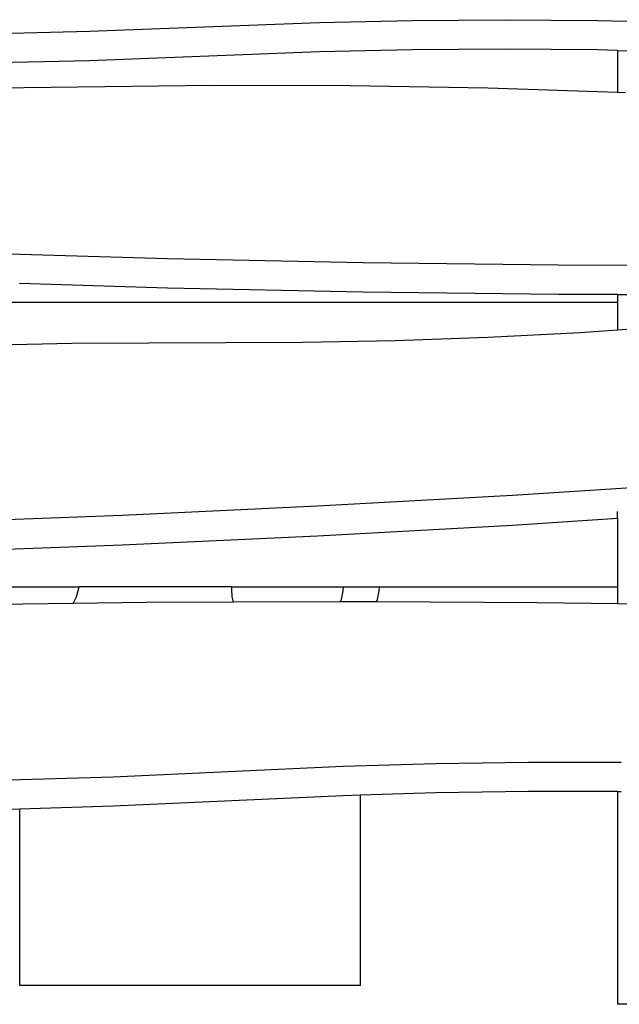
# Model space of a CAD drawing. Units: millimetres. Extents: x -294 to 2153, y 35 to 1218.
# Drawn here: x 2070 to 2102, y 969 to 1021 of the extents above; entities that cross this region are included whole.
import ezdxf

# ---------------------------------------------------------------- set-up
doc = ezdxf.new("R2010")
doc.units = ezdxf.units.MM
doc.header["$LTSCALE"] = 45
doc.layers.add('VP-SIDE', color=50, linetype='Continuous', plot=False)

# ---------------------------------------------------------------- blocks, each defined once
blk = doc.blocks.new('RB1309_side2')
at = {"color": 0}
for p, q in [((1358.148, 509.689), (1370.282, 510.154)), ((1370.282, 510.154), (1375.165, 510.265)), ((1375.165, 510.265), (1380.05, 510.3)), ((1380.05, 510.3), (1384.935, 510.26)), ((1384.935, 510.26), (1389.817, 510.145)), ((1350.886, 509.518), (1358.148, 509.689)), ((1370.282, 508.599), (1358.148, 508.133)), ((1375.165, 508.709), (1370.282, 508.599)), ((1380.05, 508.745), (1375.165, 508.709)), ((1384.935, 508.705), (1380.05, 508.745)), ((1385.979, 508.68), (1384.935, 508.705)), ((1385.979, 508.68), (1389.817, 508.589)), ((1385.979, 508.68), (1385.979, 506.465)), ((1358.148, 508.133), (1350.886, 507.962)), ((1364.618, 506.826), (1352.468, 506.676)), ((1371.884, 506.809), (1364.618, 506.826)), ((1379.149, 506.684), (1371.884, 506.809)), ((1385.979, 506.465), (1379.149, 506.684)), ((1386.408, 506.451), (1385.979, 506.465)), ((1351.967, 498.019), (1362.267, 497.715)), ((1362.267, 497.715), (1372.571, 497.502)), ((1372.571, 497.502), (1382.878, 497.382)), ((1382.878, 497.382), (1393.187, 497.355)), ((1362.267, 496.159), (1354.456, 496.39)), ((1372.571, 495.947), (1362.267, 496.159)), ((1382.878, 495.827), (1372.571, 495.947)), ((1385.979, 495.819), (1382.878, 495.827)), ((1385.979, 495.819), (1390.179, 495.807)), ((1385.979, 495.819), (1385.979, 495.402)), ((1385.979, 495.402), (1335.979, 495.402)), ((1385.979, 495.402), (1385.979, 493.951)), ((1385.979, 493.951), (1388.874, 494.143)), ((1374.259, 493.399), (1379.138, 493.572)), ((1379.138, 493.572), (1384.01, 493.82)), ((1384.01, 493.82), (1385.979, 493.951)), ((1349.96, 493.11), (1357.224, 493.249)), ((1357.224, 493.249), (1369.375, 493.301)), ((1369.375, 493.301), (1374.259, 493.399)), ((1390.708, 485.885), (1380.442, 485.225)), ((1380.442, 485.225), (1370.164, 484.656)), ((1370.164, 484.656), (1359.878, 484.179)), ((1359.878, 484.179), (1349.584, 483.795)), ((1385.979, 484.025), (1385.979, 484.376)), ((1370.164, 483.1), (1380.442, 483.669)), ((1380.442, 483.669), (1385.979, 484.025)), ((1385.979, 484.025), (1385.979, 480.411)), ((1359.878, 482.624), (1370.164, 483.1)), ((1349.584, 482.24), (1359.878, 482.624)), ((1351.884, 480.411), (1357.597, 480.411)), ((1357.457, 479.886), (1357.587, 480.343)), ((1357.587, 480.343), (1357.597, 480.411)), ((1365.648, 480.411), (1357.597, 480.411)), ((1365.65, 480.267), (1365.648, 480.411)), ((1365.648, 480.411), (1371.52, 480.411)), ((1365.678, 479.902), (1365.65, 480.267)), ((1371.505, 480.207), (1371.409, 479.752)), ((1371.52, 480.411), (1371.505, 480.207)), ((1371.52, 480.411), (1373.439, 480.411)), ((1373.327, 479.752), (1373.424, 480.207)), ((1373.424, 480.207), (1373.439, 480.411)), ((1373.439, 480.411), (1385.979, 480.411)), ((1385.979, 480.411), (1385.979, 479.512)), ((1357.293, 479.536), (1352.278, 479.472)), ((1357.293, 479.536), (1357.457, 479.886)), ((1361.136, 479.585), (1357.293, 479.536)), ((1365.742, 479.603), (1361.136, 479.585)), ((1365.742, 479.603), (1365.678, 479.902)), ((1371.36, 479.624), (1365.742, 479.603)), ((1371.409, 479.752), (1371.36, 479.624)), ((1371.445, 479.625), (1371.36, 479.624)), ((1373.275, 479.615), (1371.445, 479.625)), ((1373.275, 479.615), (1373.327, 479.752)), ((1381.753, 479.572), (1373.275, 479.615)), ((1385.979, 479.512), (1381.753, 479.572)), ((1390.179, 479.453), (1385.979, 479.512)), ((1376.404, 471.109), (1381.288, 471.18)), ((1381.288, 471.18), (1386.173, 471.177)), ((1359.397, 470.406), (1371.523, 470.961)), ((1371.523, 470.961), (1376.404, 471.109)), ((1352.137, 470.18), (1359.397, 470.406)), ((1381.288, 469.625), (1376.404, 469.553)), ((1385.979, 469.621), (1381.288, 469.625)), ((1385.979, 469.621), (1386.173, 469.621)), ((1385.979, 469.621), (1385.979, 458.411)), ((1371.523, 469.406), (1359.397, 468.85)), ((1372.429, 469.433), (1371.523, 469.406)), ((1376.404, 469.553), (1372.429, 469.433)), ((1372.429, 459.411), (1372.429, 469.433)), ((1354.483, 468.698), (1352.137, 468.625)), ((1359.397, 468.85), (1354.483, 468.698)), ((1354.483, 459.411), (1354.483, 468.698)), ((1372.429, 459.411), (1354.483, 459.411)), ((1390.179, 458.411), (1385.979, 458.411))]:
    blk.add_line(p, q, dxfattribs=at)

msp = doc.modelspace()

# ---------------------------------------------------------------- block references
at = {"layer": 'VP-SIDE', "color": 0}
msp.add_blockref('RB1309_side2', (715.94, 510.937), dxfattribs=at)

doc.saveas('drawing.dxf')
